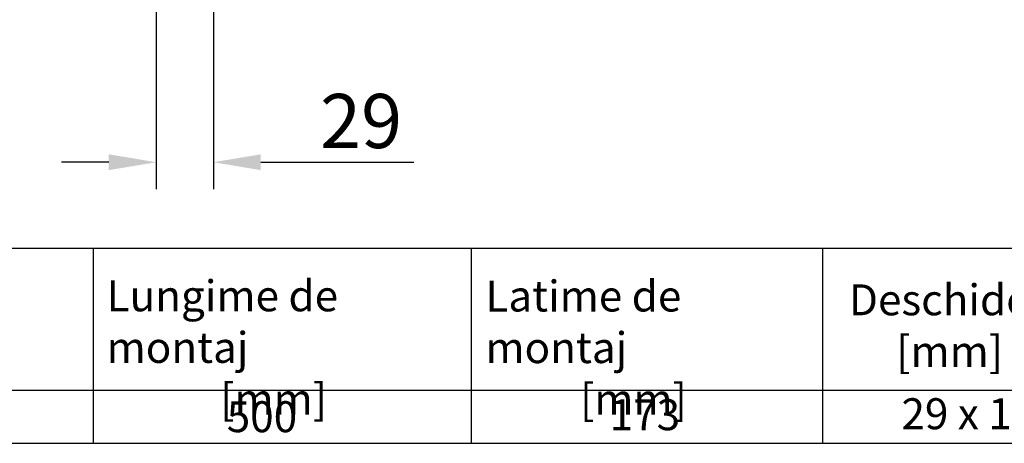
# Model space of a CAD drawing. Units: millimetres. Extents: x 15000 to 19313, y -465 to 5012.
# Drawn here: x 16994 to 17502, y 3172 to 3391 of the extents above; entities that cross this region are included whole.
import ezdxf

# ---------------------------------------------------------------- set-up
doc = ezdxf.new("R2010")
doc.units = ezdxf.units.MM
doc.layers.add('BEMASS', color=3, linetype='Continuous')
doc.layers.add('SICHTBAR', color=7, linetype='Continuous')
doc.styles.add('Arial', font='arial.ttf')
doc.styles.add('BEMSTIL', font='isocp3.shx', dxfattribs={"width": 0.8})
doc.styles.get("Standard").update_dxf_attribs({"font": 'arial.ttf'})
doc.dimstyles.new('BEMASS$0', dxfattribs={"dimtxt": 3.5, "dimasz": 3.5, "dimexe": 1.4, "dimexo": 0, "dimgap": 2, "dimtad": 1, "dimtxsty": 'BEMSTIL', "dimcen": 3, "dimclrd": 256, "dimclre": 256, "dimclrt": 256, "dimadec": 0, "dimazin": 0, "dimtfac": 0.875, "dimtmove": 2, "dimatfit": 3, "dimfxl": 1, "dimtolj": 1, "dimlwd": 25, "dimlwe": 25, "dimarcsym": 0})

# ---------------------------------------------------------------- blocks, each defined once
blk = doc.blocks.new('*D52')
at = {"layer": 'BEMASS', "color": 0, "transparency": 16777216}
for p, q in [((17064.28, 3430.08), (17064.28, 3303.39)), ((17093.78, 3430.08), (17093.78, 3303.39)), ((17039.78, 3317.39), (17015.28, 3317.39)), ((17118.28, 3317.39), (17197.42, 3317.39))]:
    blk.add_line(p, q, dxfattribs=at)
for points in [[(17039.78, 3321.47), (17039.78, 3313.31), (17064.28, 3317.39)], [(17118.28, 3321.47), (17118.28, 3313.31), (17093.78, 3317.39)]]:
    blk.add_solid(points, dxfattribs=at)
at = {"layer": 'DEFPOINTS', "color": 0, "transparency": 16777216}
for p in [(17064.28, 3430.08), (17093.78, 3430.08), (17093.78, 3317.39)]:
    blk.add_point(p, dxfattribs=at)
at = {"layer": 'BEMASS', "color": 0, "transparency": 16777216, "insert": (17170.1, 3338.69), "char_height": 28, "attachment_point": 5, "style": 'Arial'}
blk.add_mtext('\\A1;29', dxfattribs=at)

msp = doc.modelspace()

# ---------------------------------------------------------------- linework, layer by layer
at = {"layer": 'SICHTBAR'}
for p, q in [((16875.069, 3272.912), (17648.186, 3272.912)), ((17031.737, 3272.912), (17031.737, 3172.101)), ((17227.039, 3272.912), (17227.039, 3172.101)), ((17408.518, 3272.912), (17408.518, 3172.101)), ((16875.069, 3199.626), (17648.186, 3199.626)), ((16875.069, 3172.101), (17648.186, 3172.101))]:
    msp.add_line(p, q, dxfattribs=at)

# ---------------------------------------------------------------- texts
at = {"layer": 'SICHTBAR', "char_height": 16, "attachment_point": 1}
for s, width, insert in [('\\pxql;Lungime de montaj\\P            [mm]', 188.38885, (17038.65, 3256.34)), ('Latime de montaj\\P          [mm]', 174.18927, (17234.328, 3256.228)), ('Deschidere\\P     [mm]', 157.09785, (17422.102, 3254.275)), ('173', 157.09785, (17298.542, 3194.882)), ('29 x 12', 157.09785, (17449.249, 3195.394)), ('500', 157.09785, (17100.716, 3193.854))]:
    msp.add_mtext_dynamic_manual_height_columns(s, width=width, gutter_width=12.5, heights=[0], dxfattribs=dict(at, insert=insert))

# ---------------------------------------------------------------- dimensions: what is measured, and where the dimension line sits
at = {"layer": 'BEMASS', "color": 0}
dim = msp.add_linear_dim(base=(17093.779, 3317.39), p1=(17064.279, 3430.083), p2=(17093.779, 3430.083), text='29', dimstyle='BEMASS$0', override={"dimscale": 7, "dimtxt": 4, "dimexe": 2, "dimgap": 1, "dimdec": 0, "dimtxsty": 'Arial', "dimclrd": 0, "dimclre": 0, "dimclrt": 0, "dimtofl": 0, "dimtmove": 0, "dimatfit": 0, "dimlwd": 65535, "dimlwe": 65535}, dxfattribs=at)
dim.commit()
dim.dimension.update_dxf_attribs({"geometry": '*D52', "text_midpoint": (17170.101, 3338.686)})

doc.saveas('drawing.dxf')
